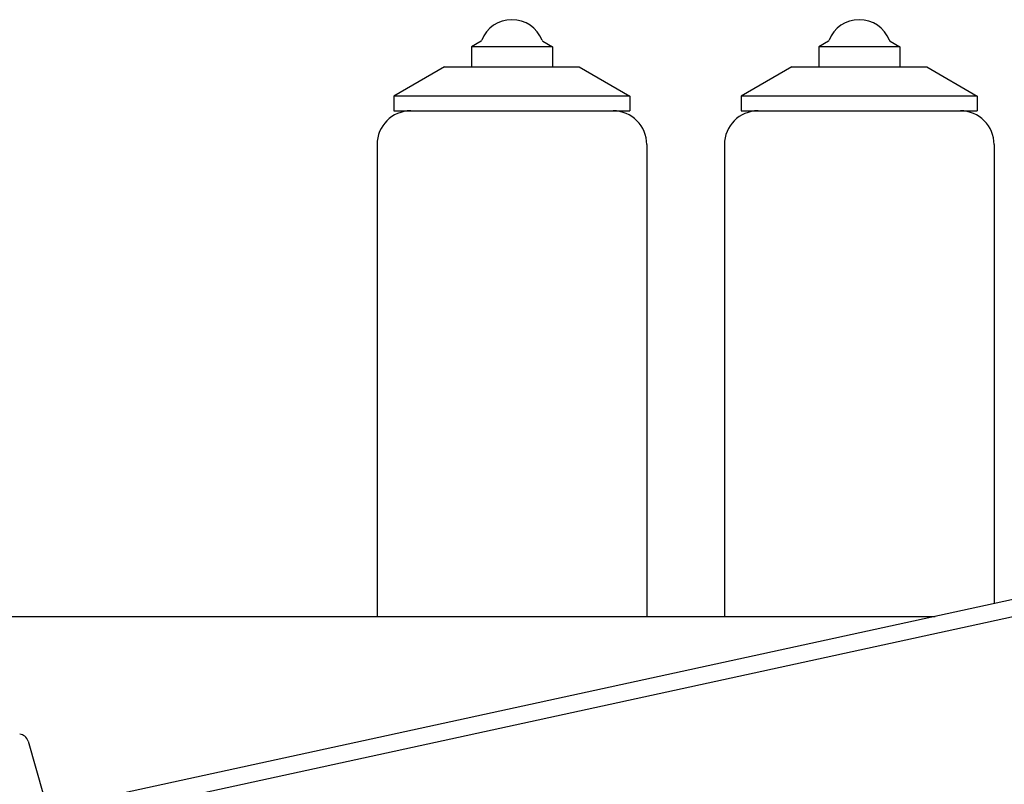
# Model space of a CAD drawing. Units: millimetres. Extents: x -856 to 1636, y -607 to 219.
# Drawn here: x 887 to 1179, y -102 to 125 of the extents above; entities that cross this region are included whole.
import ezdxf

# ---------------------------------------------------------------- set-up
doc = ezdxf.new("R2010")
doc.units = ezdxf.units.MM
doc.linetypes.add('K5LT_BASIC', pattern=[0])

msp = doc.modelspace()

# ---------------------------------------------------------------- linework, layer by layer
at = {"color": 5, "linetype": 'K5LT_BASIC', "lineweight": 30, "true_color": 0x0000ff}
for p, q in [((1023.69, 118.55), (1020.84, 116.9)), ((1044.84, 116.9), (1020.84, 116.9)), ((1020.84, 116.9), (1020.84, 110.9)), ((1042, 118.55), (1044.84, 116.9)), ((1044.84, 116.9), (1044.84, 110.9)), ((1126.69, 118.55), (1123.85, 116.9)), ((1147.85, 116.9), (1123.85, 116.9)), ((1123.85, 116.9), (1123.85, 110.9)), ((1145, 118.55), (1147.85, 116.9)), ((1147.85, 116.9), (1147.85, 110.9)), ((1012.84, 110.9), (997.84, 102.24)), ((1012.84, 110.9), (1052.84, 110.9)), ((1052.84, 110.9), (1067.84, 102.24)), ((1115.85, 110.9), (1100.85, 102.24)), ((1115.85, 110.9), (1155.85, 110.9)), ((1155.85, 110.9), (1170.85, 102.24)), ((997.84, 102.24), (997.84, 97.9)), ((1067.84, 102.24), (997.84, 102.24)), ((1067.84, 102.24), (1067.84, 97.9)), ((1100.85, 102.24), (1100.85, 97.9)), ((1170.85, 102.24), (1100.85, 102.24)), ((1170.85, 102.24), (1170.85, 97.9)), ((997.84, 97.9), (1067.84, 97.9)), ((1100.85, 97.9), (1170.85, 97.9)), ((992.84, 87.9), (992.84, -51.97)), ((1072.84, 87.9), (1072.84, -51.97)), ((1095.85, 87.9), (1095.85, -51.97)), ((1175.85, 87.9), (1175.85, -48.17)), ((1257.76, -30.37), (640.74, -164.42)), ((1245.29, -38.2), (644.16, -168.79)), ((557.94, -51.97), (1158.35, -51.97)), ((889.36, -88.88), (893.98, -104.88))]:
    msp.add_line(p, q, dxfattribs=at)
for centre, radius, start, end in [((1032.84, 115.31), 9.6, 21.3263, 158.6737), ((1135.85, 115.31), 9.6, 21.3288, 158.6737), ((1023.44, 118.98), 0.5, 300, 338.6737), ((1042.25, 118.98), 0.5, 201.3263, 240), ((1126.44, 118.98), 0.5, 300, 338.6737), ((1145.25, 118.98), 0.5, 201.3263, 240), ((1002.84, 87.9), 10, 90, 180), ((1062.84, 87.9), 10, 0, 90), ((1105.85, 87.9), 10, 90, 180), ((1165.85, 87.9), 10, 0, 90)]:
    msp.add_arc(centre, radius, start, end, dxfattribs=at)
msp.add_ellipse((887.45, -88.88), major_axis=(1.61, -1.61), ratio=0.742893, start_param=0.931859, end_param=2.502655, dxfattribs=at)

doc.saveas('drawing.dxf')
